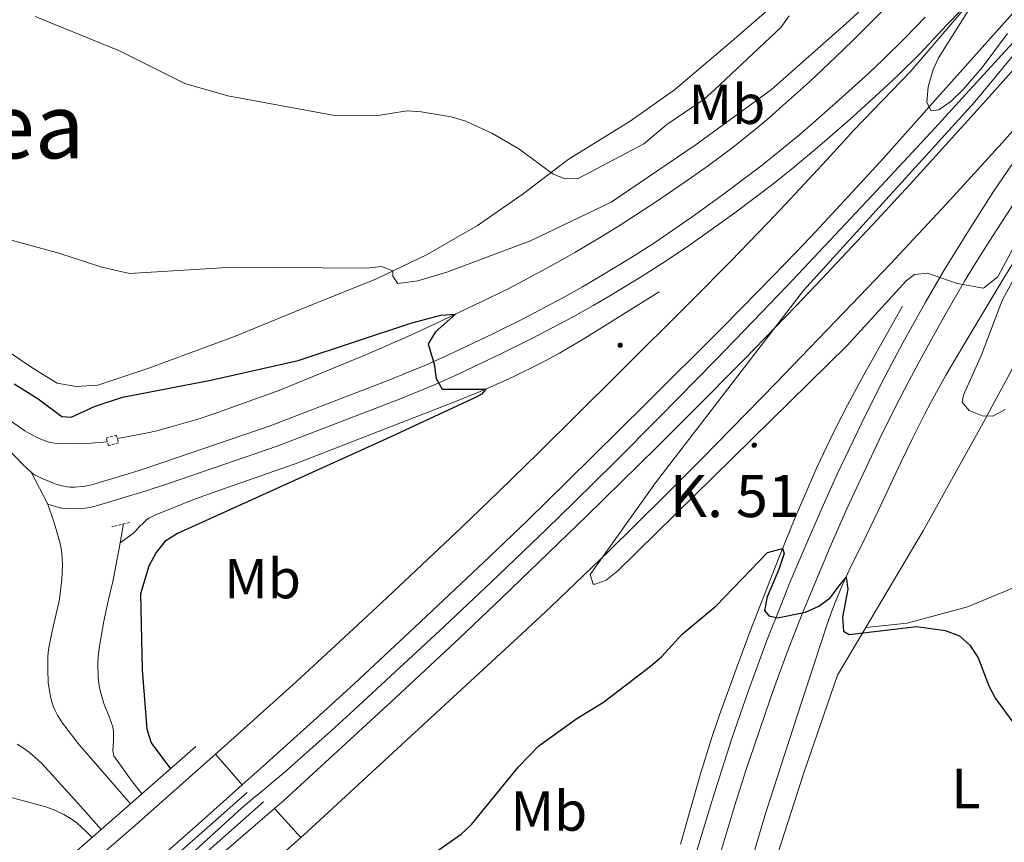
# Model space of a CAD drawing. Units: metres. Extents: x 569188 to 573673, y 4714503 to 4717519.
# Drawn here: x 572151 to 572326, y 4716852 to 4716998 of the extents above; entities that cross this region are included whole.
import ezdxf
from ezdxf.enums import TextEntityAlignment as Align

# ---------------------------------------------------------------- set-up
doc = ezdxf.new("R2010")
doc.units = ezdxf.units.M
doc.header["$MEASUREMENT"] = 0
doc.linetypes.add('TRAZOS', pattern=[0.75, 0.5, -0.25])
for name, color, linetype, lineweight in [('Carátula', 7, 'Continuous', 5), ('Level 16', 5, 'Continuous', 0), ('Level 20', 19, 'Continuous', 0), ('Level 21', 19, 'Continuous', 0), ('Level 36', 19, 'Continuous', 40), ('Level 37', 92, 'Continuous', 0), ('Level 4', 36, 'Continuous', 30), ('Level 44', 19, 'Continuous', 0), ('Level 45', 19, 'Continuous', 0), ('Level 5', 36, 'Continuous', 0), ('Level 54', 13, 'Continuous', 0)]:
    doc.layers.add(name, color=color, linetype=linetype, lineweight=lineweight)
doc.styles.add('Arial', font='ARIAL.TTF', dxfattribs={"height": 0.2})

# ---------------------------------------------------------------- blocks, each defined once
blk = doc.blocks.new('5HITAU')
at = {"layer": 'Carátula', "linetype": 'Continuous', "lineweight": 5}
for color, points in [(1, [(0.5, -3.9), (-1, -3.7), (-2.1, -3.3), (-2.9, -2.6), (-3.6, -1.5), (-3.8, -0.5), (-3.8, 0.6), (-3.5, 1.7), (-2.8, 2.6), (-2, 3.3), (-1.2, 3.7), (0.2, 3.8), (1, 3.7), (1.9, 3.4), (2.6, 2.8), (3.3, 2.1), (3.7, 1.1), (3.8, 0.2), (3.8, -0.8), (3.4, -1.9), (2.6, -2.8), (1.7, -3.5)]), (2, [(0.4, -2.9), (-0.7, -2.8), (-1.6, -2.4), (-2.1, -2), (-2.7, -1.1), (-2.8, -0.4), (-2.8, 0.4), (-2.6, 1.2), (-2.1, 1.9), (-1.5, 2.4), (-0.9, 2.7), (0.1, 2.8), (0.8, 2.8), (1.4, 2.5), (1.9, 2.1), (2.4, 1.6), (2.7, 0.8), (2.9, 0.1), (2.8, -0.6), (2.5, -1.4), (1.9, -2.1), (1.2, -2.6)])]:
    blk.add_hatch(color=color, dxfattribs=at).paths.add_polyline_path(points)
at = {"layer": 'Carátula', "color": 250, "linetype": 'Continuous', "lineweight": 5, "flags": 128}
blk.add_lwpolyline([(-1.2, 3.7), (-2, 3.3), (-2.8, 2.6), (-3.5, 1.7), (-3.8, 0.6), (-3.8, -0.5), (-3.6, -1.5), (-2.9, -2.6), (-2.1, -3.3), (-1, -3.7), (0.5, -3.9), (1.7, -3.5), (2.6, -2.8), (3.4, -1.9), (3.8, -0.8), (3.8, 0.2), (3.7, 1.1), (3.3, 2.1), (2.6, 2.8), (1.9, 3.4), (1, 3.7), (0.2, 3.8)], close=True, dxfattribs=at)

msp = doc.modelspace()

# ---------------------------------------------------------------- linework, layer by layer
at = {"layer": 'Level 16', "color": 5, "linetype": 'Continuous', "lineweight": 0, "ltscale": 0.5}
for points in [[(572305.28, 4716999.96, 529.92), (572299.24, 4716993.95, 529.86), (572296.17, 4716990.99, 529.83), (572291.51, 4716986.62, 529.74), (572286.76, 4716982.33, 529.58), (572284.34, 4716980.22, 529.46), (572282.24, 4716978.45, 529.35), (572277.95, 4716975.02, 529.1), (572273.56, 4716971.74, 528.84), (572270.58, 4716969.61, 528.66), (572264.53, 4716965.48, 528.31), (572258.06, 4716961.27, 527.94), (572254.79, 4716959.24, 527.75), (572249.82, 4716956.29, 527.46), (572248.16, 4716955.35, 527.34), (572244.83, 4716953.49, 527.01), (572238.11, 4716949.91, 526.23), (572234.69, 4716948.21, 525.92), (572225.03, 4716943.59, 525.26), (572220.16, 4716941.36, 524.93), (572212.79, 4716938.18, 524.42), (572197.38, 4716931.83, 523.3), (572185.68, 4716927.63, 522.74), (572183.23, 4716926.82, 522.67), (572178.26, 4716925.39, 522.64), (572175.55, 4716924.6, 522.64), (572174.18, 4716924.29, 522.64), (572171.72, 4716923.84, 522.68), (572168.55, 4716923.25, 522.87)], [(572181.71, 4716849.47, 521.34), (572189.13, 4716856.25, 527.03), (572190.06, 4716857.09, 527.68), (572190.55, 4716857.52, 527.96), (572191.3, 4716858.17, 528.31), (572192.47, 4716859.16, 528.65), (572194.33, 4716860.69, 528.91), (572195.58, 4716861.72, 529.02), (572198.06, 4716863.82, 529.11), (572205.92, 4716870.81, 529.21), (572209.82, 4716874.36, 529.27), (572226.61, 4716889.87, 529.55), (572234.94, 4716897.7, 529.69), (572244.82, 4716907.15, 529.85), (572249.72, 4716911.92, 529.92), (572257.02, 4716919.13, 530), (572264.71, 4716926.85, 530.02), (572274.88, 4716937.23, 529.99), (572279.93, 4716942.45, 530), (572287.54, 4716950.39, 530.05), (572302.63, 4716966.35, 530.15), (572313.8, 4716978.35, 530.23), (572319.35, 4716984.38, 530.27), (572327.62, 4716993.48, 530.34)], [(572328.24, 4716955.26, 530.77), (572325.98, 4716951.56, 530.59), (572321.49, 4716944.12, 530.14), (572317.67, 4716937.72, 529.71), (572315.79, 4716934.5, 529.48), (572313.08, 4716929.62, 529.06), (572311.97, 4716927.51, 528.86), (572309.84, 4716923.27, 528.42), (572307.78, 4716918.99, 527.96), (572303.75, 4716910.37, 527.1), (572301.6, 4716905.96, 526.71), (572298.72, 4716900.09, 526.21), (572297.35, 4716897.12, 525.96), (572296.08, 4716894.12, 525.7), (572295.49, 4716892.6, 525.57), (572294.68, 4716890.29, 525.36), (572290.2, 4716876.55, 524.13), (572286.46, 4716865.07, 523.11), (572284.59, 4716859.33, 522.67), (572283.8, 4716856.84, 522.51), (572282.3, 4716851.83, 522.24), (572279.43, 4716841.76, 521.76)], [(572264.79, 4716949.3, 528.65), (572251.13, 4716940.8, 527.38), (572248.72, 4716939.35, 527.16), (572247.09, 4716938.41, 527.01), (572243.79, 4716936.63, 526.71), (572238.73, 4716934.13, 526.26), (572235.3, 4716932.58, 525.96), (572233, 4716931.6, 525.78), (572228.35, 4716929.72, 525.42), (572200.12, 4716918.75, 523.37), (572185.38, 4716913.6, 523.01), (572181.96, 4716912.35, 522.92), (572175.2, 4716909.65, 522.74), (572174.14, 4716909.09, 522.68), (572173.64, 4716908.72, 522.64), (572173.2, 4716908.35, 522.58), (572172.4, 4716907.58, 522.35), (572172.07, 4716907.19, 522.14), (572171.65, 4716906.67, 521.81), (572171.39, 4716906.44, 521.72), (572169.02, 4716904.72, 521.3)], [(572308.08, 4716946.77, 529.68), (572301.22, 4716934.58, 528.68), (572298.28, 4716929.16, 528.27), (572296.41, 4716925.5, 528.01), (572295.2, 4716923.04, 527.84), (572292.87, 4716918.08, 527.48), (572290.52, 4716912.78, 527.04), (572289.01, 4716909.22, 526.73), (572286.09, 4716902.06, 526.14), (572281, 4716889.02, 525.19), (572278.55, 4716882.46, 524.71), (572275.55, 4716874.15, 524.06), (572274.13, 4716869.97, 523.74), (572272.16, 4716863.66, 523.25), (572268.63, 4716851.18, 522.31)], [(572149.36, 4716926.53, 523.18), (572152.09, 4716924.6, 523.15), (572152.91, 4716924.11, 523.15), (572154.63, 4716923.25, 523.15), (572155.99, 4716922.7, 523.15), (572156.71, 4716922.52, 523.15), (572157.38, 4716922.42, 523.15), (572158.73, 4716922.33, 523.15), (572160.71, 4716922.32, 523.15), (572163.09, 4716922.36, 523.05), (572166.74, 4716922.66, 522.92)], [(572169.63, 4716908.07, 521.28), (572169.02, 4716904.72, 521.3)], [(572169.02, 4716904.72, 521.3), (572168.21, 4716900.27, 521.32), (572167.71, 4716897.84, 521.32), (572166.95, 4716894.62, 521.28), (572166.58, 4716893.01, 521.26), (572166.13, 4716890.8, 521.22), (572165.34, 4716886.38, 521.16), (572165.11, 4716884.53, 521.16), (572165.03, 4716883.28, 521.16), (572165.08, 4716880.8, 521.16), (572165.28, 4716879.24, 521.16), (572165.5, 4716878.22, 521.16), (572166.1, 4716876.19, 521.16), (572167.13, 4716873.69, 521.16), (572167.7, 4716872, 521.18), (572167.85, 4716871.14, 521.19), (572167.83, 4716869.56, 521.26), (572167.73, 4716867.85, 521.26), (572167.81, 4716867.21, 521.27), (572167.91, 4716866.9, 521.28), (572168.16, 4716866.47, 521.29), (572171, 4716862.56, 521.32), (572172.92, 4716860.05, 521.33)], [(572114.63, 4716862.94, 522.33), (572118.91, 4716861.29, 522.16), (572119.36, 4716861.14, 522.14), (572120.27, 4716860.96, 522.13), (572121.21, 4716860.9, 522.13), (572122.47, 4716860.88, 522.13), (572123.1, 4716860.86, 522.13), (572129.35, 4716860.65, 522.06), (572137.04, 4716860.65, 521.96), (572140.66, 4716860.56, 521.93), (572142.47, 4716860.46, 521.91), (572145.18, 4716860.25, 521.9), (572146.08, 4716860.15, 521.89), (572147.87, 4716859.85, 521.87), (572149.64, 4716859.45, 521.86), (572153.16, 4716858.54, 521.86), (572155.81, 4716857.79, 521.92), (572157.1, 4716857.33, 521.97), (572159, 4716856.48, 522.03), (572160.47, 4716855.59, 522.06), (572161.38, 4716854.9, 522.09), (572163.05, 4716853.36, 522.13), (572164.02, 4716852.36, 522.13)]]:
    msp.add_polyline3d(points, dxfattribs=at)
at = {"layer": 'Level 20', "color": 19, "linetype": 'Continuous', "lineweight": 0, "ltscale": 0.5}
for points in [[(572301.55, 4716889.67, 525.96), (572311.76, 4716906.85, 528.91), (572322.4, 4716926.05, 531.18), (572334.81, 4716948.94, 531.6), (572343.43, 4716964.08, 531.37), (572348.79, 4716972.31, 531.41), (572361.87, 4716988.11, 531.18), (572386.85, 4717016.81, 533.06), (572403.69, 4717036.42, 534.34), (572418.63, 4717058.22, 532.22), (572438.96, 4717074.17, 526.9), (572439.49, 4717074.57, 526.83)], [(572327.01, 4717046.24, 535.74), (572320.09, 4717036.41, 534.6), (572311.09, 4717026.62, 534.75), (572300.11, 4717014.43, 535), (572288.83, 4717003.45, 535.49), (572277.27, 4716993.41, 535.89), (572267.57, 4716985.15, 535.94), (572259.64, 4716979.63, 536.09), (572248.63, 4716972.83, 535.64), (572240.64, 4716966.69, 534.45), (572232.51, 4716961.09, 533.51), (572223.56, 4716955.95, 531.43), (572214.6, 4716951.62, 530.64), (572202.48, 4716946.76, 529.35), (572189.36, 4716941.35, 528.26), (572173.95, 4716935.69, 527.32), (572165.03, 4716932.71, 526.68), (572161.19, 4716932.51, 526.58), (572157.81, 4716933.06, 526.73), (572153.66, 4716935.61, 526.83), (572146.15, 4716940.68, 527.47), (572140.79, 4716943.01, 527.97), (572135.04, 4716943.99, 528.22), (572126.54, 4716944.05, 528.51)], [(572301.55, 4716889.67, 525.96), (572296.53, 4716881.21, 524.52), (572290.6, 4716864.04, 523.59), (572281.85, 4716836.87, 521.98), (572274.02, 4716813.75, 521.09), (572269.24, 4716797.59, 520.86)]]:
    msp.add_polyline3d(points, dxfattribs=at)
at = {"layer": 'Level 21', "color": 19, "linetype": 'Continuous', "lineweight": 13}
for points in [[(572357.92, 4717012.22, 531.7), (572330.65, 4716981.26, 531.42), (572325.78, 4716975.78, 531.38), (572315.9, 4716964.94, 531.28), (572305.88, 4716954.23, 531.18), (572299.14, 4716947.14, 531.12), (572285.55, 4716933.07, 530.98), (572272.41, 4716919.64, 530.91), (572265.79, 4716912.98, 530.89), (572255.76, 4716903.09, 530.85), (572245.59, 4716893.35, 530.78), (572240.43, 4716888.55, 530.71), (572202.28, 4716853.39, 530.14), (572201.14, 4716852.38, 530.15)], [(572185.96, 4716867.16, 529.38), (572187.53, 4716868.54, 529.38), (572200.29, 4716880.03, 529.71), (572205.72, 4716884.99, 529.77), (572212.9, 4716891.66, 529.71), (572216.48, 4716895.01, 529.71), (572229.74, 4716907.52, 529.81), (572236.32, 4716913.83, 529.88), (572243.37, 4716920.7, 529.99), (572257.35, 4716934.54, 530.21), (572270.8, 4716947.92, 530.3), (572277.47, 4716954.66, 530.35), (572284.06, 4716961.47, 530.4), (572287.33, 4716964.92, 530.43), (572294.6, 4716972.76, 530.48), (572299.41, 4716978.03, 530.51), (572309.52, 4716988.51, 530.59), (572320.21, 4717000.95, 530.76), (572323.6, 4717005, 530.51)], [(572156.19, 4716911.56, 523.74), (572157.5, 4716911.15, 523.74), (572158.65, 4716910.9, 523.74), (572159.42, 4716910.8, 523.74), (572160.96, 4716910.75, 523.74), (572162.76, 4716910.87, 523.72), (572163.66, 4716911.01, 523.71), (572165, 4716911.32, 523.69), (572173.45, 4716913.9, 523.62), (572177.61, 4716915.28, 523.64), (572196.9, 4716921.89, 523.84), (572218.99, 4716930.38, 525.32), (572221, 4716931.18, 525.47), (572225, 4716932.85, 525.79), (572228.95, 4716934.62, 526.14), (572236.78, 4716938.32, 526.81), (572242.28, 4716941.05, 527.18), (572249.51, 4716944.88, 527.61), (572253.08, 4716946.88, 527.85), (572256.02, 4716948.57, 528.09), (572261.81, 4716952.07, 528.65), (572266.08, 4716954.82, 529.01), (572270.19, 4716957.59, 529.26), (572272.9, 4716959.48, 529.38), (572278.28, 4716963.35, 529.56), (572285.24, 4716968.62, 529.65), (572288.66, 4716971.34, 529.72), (572292.26, 4716974.32, 529.85), (572294.64, 4716976.35, 529.94), (572299.32, 4716980.47, 530.11), (572304.69, 4716985.34, 530.25), (572307.33, 4716987.83, 530.32), (572311.19, 4716991.65, 530.38), (572315.93, 4716996.75, 530.43), (572318.43, 4716999.29, 530.45)], [(572190.72, 4716861.71, 529.6), (572194.43, 4716865.02, 529.62), (572205.16, 4716874.69, 529.71), (572210.62, 4716879.67, 529.73), (572221.42, 4716889.73, 529.71), (572234.74, 4716902.29, 529.8), (572241.35, 4716908.63, 529.88), (572248.42, 4716915.52, 529.99), (572262.46, 4716929.42, 530.21), (572275.97, 4716942.86, 530.3), (572282.67, 4716949.64, 530.35), (572289.3, 4716956.48, 530.4), (572292.58, 4716959.94, 530.43), (572299.9, 4716967.82, 530.48), (572304.72, 4716973.12, 530.51), (572314.31, 4716983.79, 530.59), (572328.71, 4716999.9, 530.76)], [(572196.44, 4716857.51, 529.75), (572198.1, 4716858.95, 529.77), (572217.95, 4716877.17, 530.1), (572229.34, 4716887.79, 530.23), (572236.87, 4716894.95, 530.28), (572251.82, 4716909.38, 530.37), (572264.39, 4716921.69, 530.47), (572270.62, 4716927.91, 530.52), (572279.9, 4716937.29, 530.59), (572289.09, 4716946.77, 530.66), (572293.65, 4716951.54, 530.7), (572303.54, 4716962.07, 530.8), (572310.07, 4716969.15, 530.88), (572323.02, 4716983.42, 531.03), (572337.7, 4716999.87, 531.18)], [(572153.19, 4716917.25, 523.74), (572153.8, 4716916.81, 523.74), (572155.16, 4716916.13, 523.74), (572157.3, 4716915.25, 523.74), (572158.42, 4716914.91, 523.74), (572159.53, 4716914.68, 523.74), (572160.08, 4716914.63, 523.74), (572160.92, 4716914.61, 523.74), (572162.36, 4716914.72, 523.72), (572163.07, 4716914.83, 523.71), (572164.14, 4716915.07, 523.69), (572172.37, 4716917.58, 523.62), (572176.42, 4716918.92, 523.64), (572195.66, 4716925.52, 523.84), (572217.52, 4716933.92, 525.32), (572219.51, 4716934.71, 525.46), (572223.46, 4716936.36, 525.79), (572227.36, 4716938.11, 526.14), (572235.11, 4716941.77, 526.81), (572240.54, 4716944.46, 527.18), (572247.67, 4716948.24, 527.61), (572251.19, 4716950.21, 527.85), (572254.08, 4716951.88, 528.09), (572259.78, 4716955.32, 528.65), (572263.98, 4716958.03, 529.01), (572268.03, 4716960.77, 529.26), (572270.71, 4716962.63, 529.38), (572276.01, 4716966.44, 529.56), (572282.87, 4716971.64, 529.65), (572286.24, 4716974.32, 529.72), (572289.8, 4716977.26, 529.85), (572292.14, 4716979.26, 529.94), (572296.76, 4716983.32, 530.11), (572302.06, 4716988.13, 530.25), (572304.66, 4716990.58, 530.32), (572308.48, 4716994.36, 530.38), (572312.09, 4716998.11, 530.42)], [(572330.73, 4716976.65, 531.58), (572324.27, 4716967.11, 531.58), (572320.07, 4716960.63, 531.45), (572317.34, 4716956.24, 531.26), (572315.56, 4716953.29, 531.08), (572312.1, 4716947.35, 530.65), (572308.15, 4716940.25, 530.05), (572305.6, 4716935.47, 529.65), (572303.94, 4716932.25, 529.38), (572300.7, 4716925.81, 528.83), (572296.47, 4716916.93, 528.07), (572294.42, 4716912.43, 527.69), (572291.45, 4716905.67, 527.13), (572288.07, 4716897.66, 526.51), (572286.42, 4716893.61, 526.22), (572284.03, 4716887.53, 525.8), (572281.74, 4716881.41, 525.37), (572280.64, 4716878.31, 525.15), (572277.76, 4716869.93, 524.5), (572276.36, 4716865.71, 524.17), (572274.33, 4716859.37, 523.66), (572271.45, 4716849.82, 522.95)], [(572327.72, 4716964.83, 531.58), (572323.56, 4716958.41, 531.45), (572320.87, 4716954.08, 531.26), (572319.11, 4716951.18, 531.08), (572315.69, 4716945.31, 530.65), (572311.78, 4716938.27, 530.05), (572309.26, 4716933.55, 529.65), (572307.62, 4716930.38, 529.38), (572304.42, 4716923.99, 528.83), (572300.22, 4716915.18, 528.07), (572298.19, 4716910.74, 527.69), (572295.24, 4716904.03, 527.13), (572291.89, 4716896.07, 526.51), (572290.26, 4716892.08, 526.22), (572287.89, 4716886.05, 525.8), (572285.63, 4716879.99, 525.37), (572284.54, 4716876.94, 525.15), (572281.68, 4716868.61, 524.5), (572280.29, 4716864.43, 524.17), (572278.28, 4716858.14, 523.66), (572275.42, 4716848.65, 522.95)], [(572153.19, 4716917.25, 523.74), (572151.68, 4716918.7, 523.74), (572149.14, 4716921.36, 523.69)], [(572156.19, 4716911.56, 523.74), (572157.18, 4716908.61, 523.59), (572157.67, 4716907.09, 523.55), (572158.23, 4716905.03, 523.55), (572158.47, 4716903.98, 523.54), (572158.59, 4716903.34, 523.53), (572158.73, 4716902.06, 523.51), (572158.76, 4716900.77, 523.49), (572158.64, 4716898.19, 523.44), (572158.38, 4716895.66, 523.37), (572158.16, 4716894.4, 523.34), (572156.91, 4716889.05, 523.29), (572156.29, 4716885.74, 523.24), (572156.17, 4716884.55, 523.2), (572156.15, 4716882.17, 523.09), (572156.25, 4716879.92, 523.09), (572156.38, 4716878.8, 523.1), (572156.7, 4716877.12, 523.09), (572157.12, 4716875.72, 523.08), (572157.39, 4716875.05, 523.08), (572157.86, 4716874.08, 523.07), (572158.74, 4716872.7, 523.04), (572161.81, 4716868.75, 522.88), (572163.42, 4716866.85, 522.8), (572170.86, 4716858.36, 522.58)], [(572165.64, 4716853.78, 522.62), (572162.98, 4716856.79, 522.7), (572160.38, 4716859.72, 522.75), (572155.08, 4716865.49, 522.85), (572154.39, 4716866.19, 522.88), (572152.89, 4716867.48, 522.95), (572152.19, 4716868, 522.97), (572150.71, 4716868.93, 523)], [(572154.65, 4716840.06, 529.29), (572164.8, 4716848.6, 529.32), (572171.78, 4716854.65, 529.33), (572185.96, 4716867.16, 529.38)], [(572159.52, 4716834.54, 529.42), (572170.03, 4716843.5, 529.5), (572175.4, 4716848.15, 529.53), (572183.4, 4716855.19, 529.57), (572190.72, 4716861.71, 529.6)], [(572196.44, 4716857.51, 529.75), (572163.88, 4716829.44, 529.47), (572163.49, 4716829.11, 529.47)], [(572167.8, 4716823.46, 530.04), (572180.35, 4716834.03, 530.19), (572187.76, 4716840.47, 530.21), (572201.14, 4716852.38, 530.15)]]:
    msp.add_polyline3d(points, dxfattribs=at)
at = {"layer": 'Level 21', "color": 1, "linetype": 'TRAZOS', "lineweight": 0}
for points in [[(572168.73, 4716922.48, 522.81), (572166.94, 4716921.96, 522.81), (572166.54, 4716923.32, 522.81), (572168.33, 4716923.85, 522.81), (572168.73, 4716922.48, 522.81)], [(572170.68, 4716908.31, 522.71), (572167.55, 4716907.59, 522.71)]]:
    msp.add_polyline3d(points, dxfattribs=at)
at = {"layer": 'Level 21', "color": 1, "linetype": 'Continuous', "lineweight": 0}
for points in [[(572170.86, 4716858.36, 528.93), (572182.45, 4716868.53, 528.99)], [(572191.62, 4716860.39, 529.44), (572178.94, 4716849.16, 529.42)], [(572165.64, 4716853.78, 528.91), (572170.86, 4716858.36, 528.93)], [(572181.04, 4716846.78, 529.52), (572194.48, 4716858.68, 529.59)], [(572153.75, 4716843.36, 528.84), (572165.64, 4716853.78, 528.9)]]:
    msp.add_polyline3d(points, dxfattribs=at)
at = {"layer": 'Level 36', "color": 92, "linetype": 'Continuous', "lineweight": 0}
msp.add_polyline3d([(572301.55, 4716889.67, 525.96), (572308.91, 4716890.46, 526.11), (572319.63, 4716893.37, 526.91), (572327.78, 4716896.73, 527.45), (572336.07, 4716900.17, 528.29)], dxfattribs=at)
at = {"layer": 'Level 4', "color": 36, "linetype": 'Continuous', "lineweight": 30}
for points in [[(572150.18, 4716932.93, 525), (572154.46, 4716930.32, 525), (572158.64, 4716927.17, 525), (572160.31, 4716927.06, 525), (572164.58, 4716928.99, 525), (572169.43, 4716930.57, 525), (572185.14, 4716933.58, 525), (572200.66, 4716937.1, 525), (572220.68, 4716943.72, 525), (572226.01, 4716945.16, 525), (572228.62, 4716945.31, 525), (572225.05, 4716942.21, 525), (572223.76, 4716940.05, 525), (572224.83, 4716936.45, 525), (572225.16, 4716933.89, 525), (572226.25, 4716932, 525), (572234.01, 4716932.03, 525), (572233.24, 4716931.13, 525), (572232.32, 4716930.6, 525), (572216.37, 4716923.18, 525), (572179.2, 4716906.36, 525), (572176.94, 4716904.94, 525), (572175.4, 4716902.97, 525), (572174.14, 4716900.57, 525), (572172.63, 4716895.66, 525), (572172.9, 4716882.17, 525), (572173.78, 4716871.59, 525), (572174.53, 4716869.2, 525), (572177.94, 4716864.57, 525)], [(572225.47, 4716850.06, 525), (572229.62, 4716852.94, 525), (572231.49, 4716854.68, 525), (572239.83, 4716864.9, 525), (572243.45, 4716868.67, 525), (572250.2, 4716873.53, 525), (572254.95, 4716876.42, 525), (572263.26, 4716882.8, 525), (572265.23, 4716884.44, 525), (572268.91, 4716888.49, 525), (572274.92, 4716893.55, 525), (572284.1, 4716902.97, 525), (572286.76, 4716903.69, 525), (572287.02, 4716902.82, 525), (572286.07, 4716899.97, 525), (572284, 4716895.13, 525), (572283.52, 4716892.67, 525), (572284.29, 4716891.74, 525), (572285.86, 4716891.41, 525), (572290.82, 4716892.39, 525), (572293.19, 4716893.49, 525), (572295.2, 4716894.97, 525), (572296.8, 4716897.1, 525), (572298.04, 4716898.61, 525), (572298.33, 4716896.48, 525), (572297.42, 4716891.52, 525), (572297.58, 4716889.03, 525), (572298.58, 4716888.42, 525), (572310.58, 4716889.85, 525), (572315.65, 4716889.13, 525), (572318.19, 4716888.17, 525), (572320.06, 4716886.51, 525), (572321.53, 4716884.29, 525), (572323.42, 4716879.33, 525), (572324.61, 4716877.07, 525), (572327.67, 4716872.84, 525)]]:
    msp.add_polyline3d(points, dxfattribs=at)
at = {"layer": 'Level 5', "color": 36, "linetype": 'Continuous', "lineweight": 0}
for points in [[(572338.05, 4717038.55, 530), (572321.88, 4717020.51, 530), (572310.51, 4717008.51, 530), (572298.57, 4716997.45, 530), (572284.76, 4716985.24, 530), (572271.41, 4716975.45, 530), (572256.27, 4716965.25, 530), (572241.96, 4716958.37, 530), (572227.23, 4716952.87, 530), (572221.93, 4716951.23, 530)], [(572326.72, 4716995.17, 530), (572322.21, 4716989.17, 530), (572318.84, 4716985.26, 530), (572316.64, 4716983.1, 530), (572314.55, 4716981.63, 530), (572313.14, 4716981.45, 530), (572312.4, 4716982.95, 530), (572312.61, 4716985.71, 530), (572313.49, 4716988.79, 530), (572314.48, 4716990.89, 530), (572322.48, 4717003.58, 530), (572323.5, 4717005.07, 530), (572345.05, 4717036.66, 530)], [(572287.91, 4716998.3, 535), (572286.44, 4716996.28, 535), (572274.72, 4716985.21, 535), (572272.79, 4716983.54, 535), (572266.16, 4716979.02, 535), (572262.11, 4716975.59, 535), (572250.4, 4716969.43, 535), (572248.11, 4716969.35, 535), (572246, 4716970.19, 535), (572239.86, 4716974.72, 535), (572235.09, 4716977.48, 535), (572230.46, 4716979.62, 535), (572227.85, 4716980.41, 535), (572222.52, 4716981.3, 535), (572220.02, 4716981.42, 535), (572214.79, 4716980.64, 535), (572206.81, 4716980.68, 535), (572188.18, 4716984.1, 535), (572180.49, 4716986.28, 535), (572168.88, 4716992.08, 535), (572153.91, 4716998.21, 535)], [(572328.69, 4716958.85, 530), (572325.02, 4716951.99, 530), (572322.48, 4716949.96, 530), (572317.76, 4716950.79, 530), (572312.49, 4716952.62, 530), (572310.19, 4716952.36, 530), (572308.74, 4716951.23, 530), (572298.24, 4716939.78, 530), (572257.5, 4716899.71, 530), (572255.42, 4716898.11, 530), (572253.42, 4716897.38, 530), (572253.09, 4716897.38, 530), (572252.54, 4716899.09, 530), (572264.17, 4716915.35, 530), (572290.49, 4716949.55, 530), (572320.94, 4716983.05, 530), (572333.95, 4716998.81, 530)], [(572326.31, 4716928.38, 530), (572324.11, 4716927.19, 530), (572322.3, 4716927.29, 530), (572319.9, 4716928.19, 530), (572318.66, 4716929.69, 530), (572318.91, 4716930.93, 530), (572322.11, 4716938.13, 530), (572325.77, 4716947.75, 530), (572333.52, 4716962.06, 530)], [(572221.93, 4716951.23, 530), (572218.34, 4716950.75, 530), (572217.46, 4716952.06, 530), (572217.46, 4716953.04, 530), (572215.46, 4716953.77, 530), (572212.87, 4716953.52, 530), (572189.05, 4716953.69, 530), (572170.68, 4716952.53, 530), (572165.74, 4716953.65, 530), (572158.12, 4716956.16, 530), (572147.44, 4716959.09, 530)]]:
    msp.add_polyline3d(points, dxfattribs=at)
at = {"layer": 'Level 54', "color": 135, "linetype": 'Continuous', "lineweight": 0}
for points in [[(572328.71, 4716999.9, 530.76), (572314.31, 4716983.79, 530.59), (572304.72, 4716973.12, 530.51), (572299.9, 4716967.82, 530.48), (572292.58, 4716959.94, 530.43), (572289.3, 4716956.48, 530.4), (572282.67, 4716949.64, 530.35), (572275.97, 4716942.86, 530.3), (572262.46, 4716929.42, 530.21), (572248.42, 4716915.52, 529.99), (572241.35, 4716908.63, 529.88), (572234.74, 4716902.29, 529.8), (572221.42, 4716889.73, 529.71), (572210.62, 4716879.67, 529.73), (572205.16, 4716874.69, 529.71), (572194.43, 4716865.02, 529.62), (572190.72, 4716861.71, 529.6), (572190.72, 4716861.71, 529.6), (572188.4, 4716864.37, 529.49), (572185.96, 4716867.16, 529.38), (572187.53, 4716868.54, 529.38), (572200.29, 4716880.03, 529.71), (572205.72, 4716884.99, 529.77), (572212.9, 4716891.66, 529.71), (572216.48, 4716895.01, 529.71), (572229.74, 4716907.52, 529.81), (572236.32, 4716913.83, 529.88), (572243.37, 4716920.7, 529.99), (572257.35, 4716934.54, 530.21), (572270.8, 4716947.92, 530.3), (572277.47, 4716954.66, 530.35), (572284.06, 4716961.47, 530.4), (572287.33, 4716964.92, 530.43), (572294.6, 4716972.76, 530.48), (572299.41, 4716978.03, 530.51), (572309.52, 4716988.51, 530.59), (572320.21, 4717000.95, 530.76)], [(572330.65, 4716981.26, 531.42), (572325.78, 4716975.78, 531.38), (572315.9, 4716964.94, 531.28), (572305.88, 4716954.23, 531.18), (572299.14, 4716947.14, 531.12), (572285.55, 4716933.07, 530.98), (572272.41, 4716919.64, 530.91), (572265.79, 4716912.98, 530.89), (572255.76, 4716903.09, 530.85), (572245.59, 4716893.35, 530.78), (572240.43, 4716888.55, 530.71), (572202.28, 4716853.39, 530.14), (572201.14, 4716852.38, 530.15), (572201.14, 4716852.38, 530.15), (572198.84, 4716854.89, 529.95), (572196.44, 4716857.51, 529.75), (572198.1, 4716858.95, 529.77), (572217.95, 4716877.17, 530.1), (572229.34, 4716887.79, 530.23), (572236.87, 4716894.95, 530.28), (572251.82, 4716909.38, 530.37), (572264.39, 4716921.69, 530.47), (572270.62, 4716927.91, 530.52), (572279.9, 4716937.29, 530.59), (572289.09, 4716946.77, 530.66), (572293.65, 4716951.54, 530.7), (572303.54, 4716962.07, 530.8), (572310.07, 4716969.15, 530.88), (572323.02, 4716983.42, 531.03), (572337.7, 4716999.87, 531.18)]]:
    msp.add_polyline3d(points, dxfattribs=at)
at = {"layer": 'Level 54', "color": 13, "linetype": 'Continuous', "lineweight": 0}
for points in [[(572318.43, 4716999.29, 530.45), (572315.93, 4716996.75, 530.43), (572311.19, 4716991.65, 530.38), (572307.33, 4716987.83, 530.32), (572304.69, 4716985.34, 530.25), (572299.32, 4716980.47, 530.11), (572294.64, 4716976.35, 529.94), (572292.26, 4716974.32, 529.85), (572288.66, 4716971.34, 529.72), (572285.24, 4716968.62, 529.65), (572278.28, 4716963.35, 529.56), (572272.9, 4716959.48, 529.38), (572270.19, 4716957.59, 529.26), (572266.08, 4716954.82, 529.01), (572261.81, 4716952.07, 528.65), (572256.02, 4716948.57, 528.09), (572253.08, 4716946.88, 527.85), (572249.51, 4716944.88, 527.61), (572242.28, 4716941.05, 527.18), (572236.78, 4716938.32, 526.81), (572228.95, 4716934.62, 526.14), (572225, 4716932.85, 525.79), (572221, 4716931.18, 525.47), (572218.99, 4716930.38, 525.32), (572196.9, 4716921.89, 523.84), (572177.61, 4716915.28, 523.64), (572173.45, 4716913.9, 523.62), (572165, 4716911.32, 523.69), (572163.66, 4716911.01, 523.71), (572162.76, 4716910.87, 523.72), (572160.96, 4716910.75, 523.74), (572159.42, 4716910.8, 523.74), (572158.65, 4716910.9, 523.74), (572157.5, 4716911.15, 523.74), (572156.19, 4716911.56, 523.74), (572156.19, 4716911.56, 523.74), (572153.19, 4716917.25, 523.74), (572153.8, 4716916.81, 523.74), (572155.16, 4716916.13, 523.74), (572157.3, 4716915.25, 523.74), (572158.42, 4716914.91, 523.74), (572159.53, 4716914.68, 523.74), (572160.08, 4716914.63, 523.74), (572160.92, 4716914.61, 523.74), (572162.36, 4716914.72, 523.72), (572163.07, 4716914.83, 523.71), (572164.14, 4716915.07, 523.69), (572172.37, 4716917.58, 523.62), (572176.42, 4716918.92, 523.64), (572195.66, 4716925.52, 523.84), (572217.52, 4716933.92, 525.32), (572219.51, 4716934.71, 525.46), (572223.46, 4716936.36, 525.79), (572227.36, 4716938.11, 526.14), (572235.11, 4716941.77, 526.81), (572240.54, 4716944.46, 527.18), (572247.67, 4716948.24, 527.61), (572251.19, 4716950.21, 527.85), (572254.08, 4716951.88, 528.09), (572259.78, 4716955.32, 528.65), (572263.98, 4716958.03, 529.01), (572268.03, 4716960.77, 529.26), (572270.71, 4716962.63, 529.38), (572276.01, 4716966.44, 529.56), (572282.87, 4716971.64, 529.65), (572286.24, 4716974.32, 529.72), (572289.8, 4716977.26, 529.85), (572292.14, 4716979.26, 529.94), (572296.76, 4716983.32, 530.11), (572302.06, 4716988.13, 530.25), (572304.66, 4716990.58, 530.32), (572308.48, 4716994.36, 530.38), (572312.09, 4716998.11, 530.42)], [(572271.45, 4716849.82, 522.95), (572274.33, 4716859.37, 523.66), (572276.36, 4716865.71, 524.17), (572277.76, 4716869.93, 524.5), (572280.64, 4716878.31, 525.15), (572281.74, 4716881.41, 525.37), (572284.03, 4716887.53, 525.8), (572286.42, 4716893.61, 526.22), (572288.07, 4716897.66, 526.51), (572291.45, 4716905.67, 527.13), (572294.42, 4716912.43, 527.69), (572296.47, 4716916.93, 528.07), (572300.7, 4716925.81, 528.83), (572303.94, 4716932.25, 529.38), (572305.6, 4716935.47, 529.65), (572308.15, 4716940.25, 530.05), (572312.1, 4716947.35, 530.65), (572315.56, 4716953.29, 531.08), (572317.34, 4716956.24, 531.26), (572320.07, 4716960.63, 531.45), (572324.27, 4716967.11, 531.58), (572330.73, 4716976.65, 531.58)], [(572327.72, 4716964.83, 531.58), (572323.56, 4716958.41, 531.45), (572320.87, 4716954.08, 531.26), (572319.11, 4716951.18, 531.08), (572315.69, 4716945.31, 530.65), (572311.78, 4716938.27, 530.05), (572309.26, 4716933.55, 529.65), (572307.62, 4716930.38, 529.38), (572304.42, 4716923.99, 528.83), (572300.22, 4716915.18, 528.07), (572298.19, 4716910.74, 527.69), (572295.24, 4716904.03, 527.13), (572291.89, 4716896.07, 526.51), (572290.26, 4716892.08, 526.22), (572287.89, 4716886.05, 525.8), (572285.63, 4716879.99, 525.37), (572284.54, 4716876.94, 525.15), (572281.68, 4716868.61, 524.5), (572280.29, 4716864.43, 524.17), (572278.28, 4716858.14, 523.66), (572275.42, 4716848.65, 522.95)], [(572149.14, 4716921.36, 523.69), (572151.68, 4716918.7, 523.74), (572153.19, 4716917.25, 523.74), (572156.19, 4716911.56, 523.74), (572157.18, 4716908.61, 523.59), (572157.67, 4716907.09, 523.55), (572158.23, 4716905.03, 523.55), (572158.47, 4716903.98, 523.54), (572158.59, 4716903.34, 523.53), (572158.73, 4716902.06, 523.51), (572158.76, 4716900.77, 523.49), (572158.64, 4716898.19, 523.44), (572158.38, 4716895.66, 523.37), (572158.16, 4716894.4, 523.34), (572156.91, 4716889.05, 523.29), (572156.29, 4716885.74, 523.24), (572156.17, 4716884.55, 523.2), (572156.15, 4716882.17, 523.09), (572156.25, 4716879.92, 523.09), (572156.38, 4716878.8, 523.1), (572156.7, 4716877.12, 523.09), (572157.12, 4716875.72, 523.08), (572157.39, 4716875.05, 523.08), (572157.86, 4716874.08, 523.07), (572158.74, 4716872.7, 523.04), (572161.81, 4716868.75, 522.88), (572163.42, 4716866.85, 522.8), (572170.86, 4716858.36, 522.58), (572165.64, 4716853.78, 522.62), (572162.98, 4716856.79, 522.7), (572160.38, 4716859.72, 522.75), (572155.08, 4716865.49, 522.85), (572154.39, 4716866.19, 522.88), (572152.89, 4716867.48, 522.95), (572152.19, 4716868, 522.97), (572150.71, 4716868.93, 523)]]:
    msp.add_polyline3d(points, dxfattribs=at)
at = {"layer": 'Level 54', "color": 135, "linetype": 'Continuous', "lineweight": 0}
for points in [[(572159.52, 4716834.54, 529.42), (572157.1, 4716837.28, 529.3), (572154.65, 4716840.06, 529.29), (572164.8, 4716848.6, 529.32), (572171.78, 4716854.65, 529.33), (572185.96, 4716867.16, 529.38), (572188.4, 4716864.37, 529.4), (572190.72, 4716861.71, 529.6), (572183.4, 4716855.19, 529.57), (572175.4, 4716848.15, 529.53), (572170.03, 4716843.5, 529.5), (572159.52, 4716834.54, 529.42)], [(572167.8, 4716823.46, 530.04), (572163.49, 4716829.11, 529.47), (572163.88, 4716829.44, 529.47), (572196.44, 4716857.51, 529.75), (572198.84, 4716854.89, 529.96), (572201.14, 4716852.38, 530.15), (572187.76, 4716840.47, 530.21), (572180.35, 4716834.03, 530.19), (572167.8, 4716823.46, 530.04)]]:
    msp.add_polyline3d(points, close=True, dxfattribs=at)

# ---------------------------------------------------------------- block references
at = {"layer": 'Level 21', "color": 19, "linetype": 'Continuous', "lineweight": 0, "xscale": 0.09999983015004542, "yscale": 0.09999983015004542}
for p in [(572257.89, 4716939.82, 529.15), (572281.72, 4716922.06, 529.78)]:
    msp.add_blockref('5HITAU', p, dxfattribs=at)

# ---------------------------------------------------------------- texts
at = {"layer": 'Level 37', "color": 92, "linetype": 'Continuous', "lineweight": 0, "style": 'Arial'}
for s, p in [('Mb', (572276.86, 4716982.61, 533.09)), ('Mb', (572194.33, 4716898.35, 527.12)), ('L', (572319.35, 4716861.08, 524.1)), ('Mb', (572245.21, 4716857.07, 524.28))]:
    msp.add_text(s, height=7, dxfattribs=at).set_placement(p, align=Align.MIDDLE_CENTER)
at = {"layer": 'Level 44', "color": 19, "linetype": 'Continuous', "lineweight": 0, "style": 'Arial'}
msp.add_text('K. 51', height=7.5, dxfattribs=at).set_placement((572266.72, 4716906.94, 529.61), align=Align.BOTTOM_LEFT)
at = {"layer": 'Level 45', "color": 19, "linetype": 'Continuous', "lineweight": 0, "style": 'Arial'}
msp.add_text('Akurabea', height=11.5, dxfattribs=at).set_placement((572127.75, 4716978.76, 532.33), align=Align.MIDDLE_CENTER)

doc.saveas('drawing.dxf')
